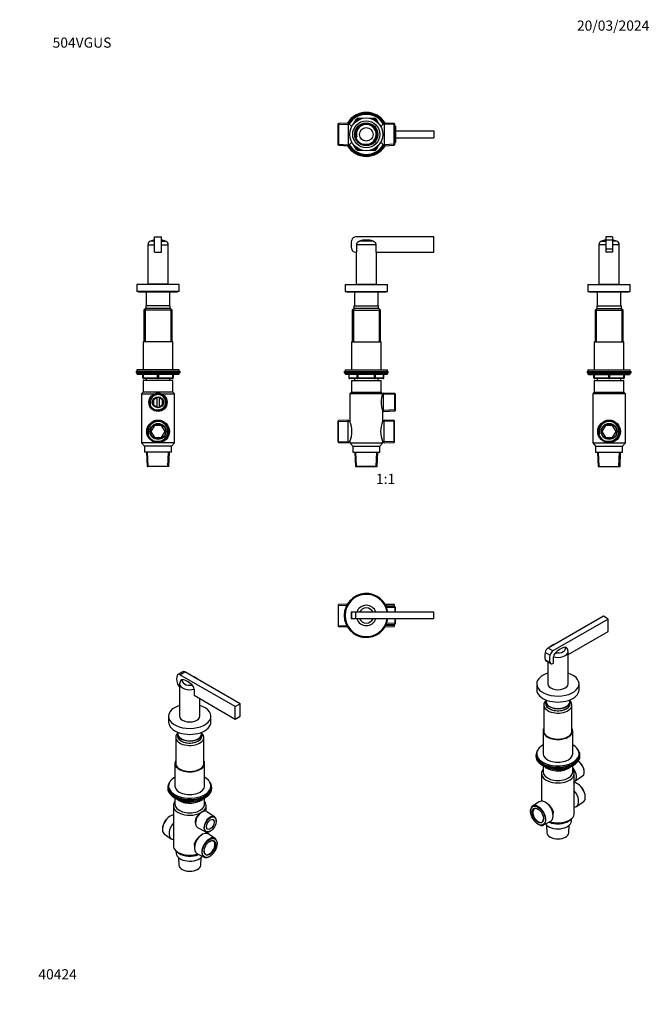
# Model space of a CAD drawing. Units: millimetres. Extents: x 0 to 744, y 0 to 1164.
import ezdxf
from ezdxf import colors
from ezdxf.entities.mleader import LeaderData, LeaderLine
from ezdxf.enums import TextEntityAlignment as Align
from ezdxf.math import Vec2, Vec3

# ---------------------------------------------------------------- set-up
doc = ezdxf.new("R2010")
doc.units = ezdxf.units.MM
for name, color, linetype in [('DV1_Défaut', 7, 'Continuous'), ('DV2_Défaut', 7, 'Continuous'), ('DV3_Défaut', 7, 'Continuous'), ('DV4_Défaut', 7, 'Continuous'), ('DV5_Défaut', 7, 'Continuous'), ('DV6_Défaut', 7, 'Continuous'), ('DV7_Défaut', 7, 'Continuous'), ('Défaut', 7, 'Continuous')]:
    doc.layers.add(name, color=color, linetype=linetype)
doc.styles.add('SEACAD_ArialB', font='arialbd.ttf')

# ---------------------------------------------------------------- blocks, each defined once
blk = doc.blocks.new('_DOT')
at = {"color": 0}
blk.add_line((0, 0), (-1, 0), dxfattribs=at)
at = {"color": 0, "const_width": 0.333}
blk.add_lwpolyline([(-0.1665, 0, 1), (0.1665, 0, 1)], format="xyb", close=True, dxfattribs=at)
blk = doc.blocks.new('SE')
at = {"layer": 'DV1_Défaut', "color": 7, "linetype": 'Continuous'}
for p, q in [((489.6, 907.2), (397.2, 907.2)), ((421, 898.1), (398.3, 898.1)), ((398.3, 889.2), (398.3, 898.1)), ((417.6, 902.4), (401.7, 902.4)), ((421, 898.1), (421, 889.2)), ((489.6, 889.2), (489.6, 907.2)), ((397.2, 889.2), (398.3, 889.2)), ((397.6, 889.2), (397.6, 851.4)), ((421, 889.2), (489.6, 889.2)), ((421.6, 851.4), (421.6, 889.2)), ((384.6, 851.2), (434.6, 851.2)), ((384.6, 851.2), (384.6, 842.7)), ((397.6, 851.4), (421.6, 851.4)), ((400.6, 851.4), (400.6, 851.2)), ((418.6, 851.2), (418.6, 851.4)), ((434.6, 842.7), (434.6, 851.2)), ((384.6, 842.7), (434.6, 842.7)), ((387.1, 842.3), (432.2, 842.3)), ((395.6, 842.3), (395.6, 825.7)), ((423.6, 825.7), (423.6, 842.3)), ((395, 822.7), (393, 820.7)), ((393, 820.7), (426.3, 820.7)), ((393, 820.7), (393, 783.2)), ((394.5, 822.1), (394.5, 783.2)), ((424.3, 822.7), (395, 822.7)), ((395.1, 825.7), (424.1, 825.7)), ((395.1, 825.7), (395.1, 822.7)), ((424.1, 822.7), (424.1, 825.7)), ((426.3, 820.7), (424.3, 822.7)), ((424.8, 822.1), (424.8, 783.2)), ((426.3, 783.2), (426.3, 820.7)), ((392.1, 783.2), (427.1, 783.2)), ((392.1, 783.2), (392.1, 750.2)), ((427.1, 750.2), (427.1, 783.2)), ((383.6, 748.2), (435.6, 748.2)), ((383.6, 748.2), (383.6, 746.7)), ((383.6, 746.7), (435.6, 746.7)), ((384.6, 750.2), (434.6, 750.2)), ((384.6, 750.2), (384.6, 748.2)), ((434.6, 746.2), (384.6, 746.2)), ((384.6, 746.2), (384.6, 745.5)), ((434.6, 745.5), (384.6, 745.5)), ((384.6, 745.5), (385.5, 744.7)), ((433.8, 744.7), (434.6, 745.5)), ((434.6, 748.2), (434.6, 750.2)), ((434.6, 745.5), (434.6, 746.2)), ((435.6, 746.7), (435.6, 748.2)), ((433.8, 744.7), (385.5, 744.7)), ((389, 744.7), (389, 740.7)), ((389.1, 740.7), (389, 740.7)), ((389.1, 744.7), (389.1, 740.7)), ((389.1, 740.7), (399, 740.7)), ((399.8, 739.7), (390, 739.7)), ((392.1, 737.7), (427.1, 737.7)), ((392.1, 737.7), (392.1, 723.7)), ((395.6, 739.7), (395.6, 737.7)), ((399, 740.7), (399, 744.7)), ((399, 740.7), (399.8, 740.7)), ((399.8, 744.7), (399.8, 740.7)), ((399.8, 740.7), (419.5, 740.7)), ((399.8, 739.7), (399.8, 740.7)), ((419.5, 739.7), (399.8, 739.7)), ((419.5, 740.7), (419.5, 744.7)), ((419.5, 740.7), (420.3, 740.7)), ((419.5, 739.7), (419.5, 740.7)), ((429.3, 739.7), (419.5, 739.7)), ((420.3, 744.7), (420.3, 740.7)), ((420.3, 740.7), (430.1, 740.7)), ((423.6, 737.7), (423.6, 739.7)), ((427.1, 723.7), (427.1, 737.7)), ((430.1, 740.7), (430.1, 744.7)), ((430.1, 740.7), (430.3, 740.7)), ((430.3, 740.7), (430.3, 744.7)), ((392.1, 723.7), (390.2, 721.7)), ((392.1, 723.7), (427.1, 723.7)), ((429, 721.7), (427.1, 723.7)), ((430, 722.6), (429, 721.7)), ((429, 721.7), (429, 721.7)), ((430, 701), (430, 722.6)), ((443.5, 722), (430, 722.6)), ((443.5, 701.6), (443.5, 722)), ((444, 721.5), (443.5, 722)), ((429, 721.7), (390.2, 721.7)), ((390.2, 721.7), (390.2, 688.8)), ((444, 720.8), (430, 721.4)), ((444, 702.1), (444, 721.5)), ((429, 688.8), (429, 701.8)), ((429, 701.8), (430, 701)), ((444, 702.8), (430, 702.2)), ((430, 701), (443.5, 701.6)), ((443.5, 701.6), (444, 702.1)), ((376.7, 690.1), (376.2, 689.6)), ((376.2, 664.9), (376.2, 689.6)), ((376.2, 689), (388.4, 689.5)), ((388.4, 690.7), (376.7, 690.1)), ((376.7, 664.4), (376.7, 690.1)), ((388.4, 663.9), (388.4, 690.7)), ((390.3, 688.8), (388.4, 690.7)), ((430.8, 690.7), (429, 688.8)), ((430.8, 663.9), (430.8, 690.7)), ((442.5, 690.1), (430.8, 690.7)), ((443, 689), (430.8, 689.5)), ((442.5, 664.4), (442.5, 690.1)), ((443, 689.6), (442.5, 690.1)), ((443, 664.9), (443, 689.6)), ((376.2, 665.5), (388.4, 665)), ((376.2, 664.9), (376.7, 664.4)), ((376.7, 664.4), (388.4, 663.9)), ((388.4, 663.9), (390.3, 665.7)), ((390.2, 665.7), (390.2, 663.7)), ((390.2, 663.7), (429, 663.7)), ((390.2, 663.7), (393.6, 659.7)), ((425.6, 659.7), (429, 663.7)), ((429, 663.7), (429, 665.7)), ((429, 665.7), (430.8, 663.9)), ((443, 665.5), (430.8, 665)), ((430.8, 663.9), (442.5, 664.4)), ((442.5, 664.4), (443, 664.9)), ((393.6, 659.7), (425.6, 659.7)), ((393.6, 659.7), (393.6, 652.7)), ((393.6, 652.7), (425.6, 652.7)), ((396.1, 652.7), (396.8, 635.9)), ((398, 635.7), (397.2, 652.7)), ((421.3, 635.7), (422.1, 652.7)), ((422.5, 635.9), (423.2, 652.7)), ((425.6, 652.7), (425.6, 659.7)), ((422.5, 635.9), (396.8, 635.9)), ((396.8, 635.9), (397, 635.7)), ((397, 635.7), (422.2, 635.7)), ((422.2, 635.7), (422.5, 635.9))]:
    blk.add_line(p, q, dxfattribs=at)
for centre, radius, start, end in [((411.6, 898.2), 20, 164.534, 195.466), ((397.2, 902.2), 5, 90, 164.534), ((409.6, 875.9), 27.7, 73.2409, 106.7591), ((397.2, 894.2), 5, 195.466, 270), ((387.1, 843.7), 1.31, 229.7612, 270), ((432.2, 843.7), 1.31, 270, 310.2388), ((385.1, 746.2), 0.5, 90, 180), ((434.1, 746.2), 0.5, 0, 90), ((390, 740.7), 1, 180, 270), ((429.3, 740.7), 1, 270, 0), ((454.2, 711.8), 27.1, 158.6421, 201.7153), ((362.8, 677.3), 29.8, 337.1191, 22.8809), ((456.4, 677.3), 29.8, 157.0541, 202.9459)]:
    blk.add_arc(centre, radius, start, end, dxfattribs=at)
for centre, major_axis, start_param, end_param in [((390, 740.7), (0, 1), 1.570796, 3.141593), ((399.8, 740.7), (0, -1), 4.712389, 6.283185), ((419.5, 740.7), (0, -1), 0, 1.570796), ((429.3, 740.7), (0, -1), 0, 1.570796)]:
    blk.add_ellipse(centre, major_axis=major_axis, ratio=0.866025, start_param=start_param, end_param=end_param, dxfattribs=at)
for points in [[(398.3, 898.1), (398.3, 898.4), (398.4, 898.6), (398.4, 899.1), (398.5, 899.3), (398.7, 899.8), (398.8, 900), (399, 900.4), (399.1, 900.6), (399.4, 901), (399.6, 901.2), (400, 901.5), (400.1, 901.6), (400.5, 901.9), (400.8, 902), (401.2, 902.2), (401.4, 902.3), (401.7, 902.4)], [(417.6, 902.4), (417.9, 902.3), (418.1, 902.2), (418.5, 902), (418.7, 901.9), (419.1, 901.6), (419.3, 901.5), (419.7, 901.2), (419.9, 901), (420.2, 900.6), (420.3, 900.4), (420.5, 900), (420.6, 899.8), (420.8, 899.3), (420.9, 899.1), (420.9, 898.6), (421, 898.4), (421, 898.1)]]:
    blk.add_open_spline(points, degree=3, knots=[0, 0, 0, 0, 0.125, 0.125, 0.25, 0.25, 0.375, 0.375, 0.5, 0.5, 0.625, 0.625, 0.75, 0.75, 0.875, 0.875, 1, 1, 1, 1], dxfattribs=at)
blk = doc.blocks.new('SE1')
at = {"layer": 'DV2_Défaut', "color": 7, "linetype": 'Continuous'}
for p, q in [((376.7, 1041.4), (376.2, 1040.9)), ((376.2, 1016.1), (376.2, 1040.9)), ((376.2, 1040.2), (388.4, 1040.7)), ((388.4, 1041.9), (376.7, 1041.4)), ((376.7, 1041.4), (376.7, 1015.6)), ((388.4, 1041.9), (388.4, 1015.1)), ((392.6, 1037.7), (388.4, 1041.9)), ((395.1, 1041.4), (398.1, 1046.5)), ((397.7, 1043.8), (399, 1046)), ((398.1, 1046.5), (399, 1046)), ((399.8, 1045.5), (399, 1046)), ((399.8, 1045.5), (399.6, 1045.1)), ((399.8, 1047.5), (405.7, 1047.5)), ((399.8, 1047.5), (399.8, 1046.5)), ((399.8, 1046.5), (402.4, 1046.5)), ((399.8, 1045.5), (399.8, 1046.5)), ((400.3, 1045.5), (399.8, 1045.5)), ((413.6, 1047.5), (419.5, 1047.5)), ((416.9, 1046.5), (419.5, 1046.5)), ((419.5, 1045.5), (419, 1045.5)), ((419.5, 1047.5), (419.5, 1046.5)), ((419.5, 1045.5), (419.5, 1046.5)), ((419.5, 1045.5), (420.3, 1046)), ((419.7, 1045.1), (419.5, 1045.5)), ((421.2, 1046.5), (420.3, 1046)), ((420.3, 1046), (421.6, 1043.8)), ((421.2, 1046.5), (424.1, 1041.4)), ((430.8, 1041.9), (426.7, 1037.7)), ((430.8, 1041.9), (430.8, 1015.1)), ((442.5, 1041.4), (430.8, 1041.9)), ((443, 1040.2), (430.8, 1040.7)), ((442.5, 1015.6), (442.5, 1041.4)), ((443, 1040.9), (442.5, 1041.4)), ((443, 1040.9), (443, 1016.1)), ((443.5, 1038.7), (443, 1038.7)), ((444, 1037.5), (443, 1037.6)), ((443.5, 1018.3), (443.5, 1038.7)), ((444, 1038.2), (443.5, 1038.7)), ((444, 1038.2), (444, 1018.8)), ((444, 1032.5), (489.6, 1032.5)), ((444, 1024.5), (489.6, 1024.5)), ((489.6, 1032.5), (489.6, 1024.5)), ((376.2, 1016.8), (388.4, 1016.3)), ((376.2, 1016.1), (376.7, 1015.6)), ((376.7, 1015.6), (388.4, 1015.1)), ((388.4, 1015.1), (392.6, 1019.2)), ((398.1, 1010.5), (395.1, 1015.6)), ((399, 1011), (397.7, 1013.2)), ((421.6, 1013.2), (420.3, 1011)), ((424.1, 1015.6), (421.2, 1010.5)), ((426.7, 1019.2), (430.8, 1015.1)), ((443, 1016.8), (430.8, 1016.3)), ((430.8, 1015.1), (442.5, 1015.6)), ((442.5, 1015.6), (443, 1016.1)), ((444, 1019.5), (443, 1019.4)), ((443, 1018.2), (443.5, 1018.3)), ((443.5, 1018.3), (444, 1018.8)), ((399, 1011), (398.1, 1010.5)), ((399, 1011), (399.8, 1011.5)), ((399.6, 1011.9), (399.8, 1011.5)), ((399.8, 1011.5), (400.3, 1011.5)), ((399.8, 1010.5), (399.8, 1011.5)), ((399.8, 1010.5), (399.8, 1009.5)), ((402.4, 1010.5), (399.8, 1010.5)), ((405.7, 1009.5), (399.8, 1009.5)), ((419.5, 1009.5), (413.6, 1009.5)), ((419.5, 1010.5), (416.9, 1010.5)), ((419, 1011.5), (419.5, 1011.5)), ((419.5, 1011.5), (419.7, 1011.9)), ((420.3, 1011), (419.5, 1011.5)), ((419.5, 1010.5), (419.5, 1011.5)), ((419.5, 1010.5), (419.5, 1009.5)), ((420.3, 1011), (421.2, 1010.5))]:
    blk.add_line(p, q, dxfattribs=at)
for radius in [19.4, 16, 13.6, 12.9, 12.6, 8]:
    blk.add_circle((409.6, 1028.5), radius, dxfattribs=at)
for centre, radius, start, end in [((409.6, 1028.5), 26, 30.8964, 149.1036), ((409.6, 1028.5), 25, 32.2547, 147.7453), ((409.6, 1028.5), 24.2, 31.8003, 148.1997), ((409.6, 1028.5), 23.9, 31.6436, 148.3564), ((409.6, 1028.5), 23.6, 31.4847, 148.5153), ((409.6, 1028.5), 12.4, 255, 195), ((409.6, 1028.5), 11.7, 255, 195), ((399.8, 1045.5), 2, 90, 150), ((399.8, 1045.5), 1, 90, 150), ((419.5, 1045.5), 2, 30, 90), ((419.5, 1045.5), 1, 30, 90), ((409.6, 1028.5), 26, 210.8964, 329.1036), ((409.6, 1028.5), 25, 212.2547, 327.7453), ((409.6, 1028.5), 24.2, 211.8003, 328.1997), ((409.6, 1028.5), 23.9, 211.6436, 328.3564), ((409.6, 1028.5), 23.6, 211.4847, 328.5153), ((399.8, 1011.5), 2, 210, 270), ((399.8, 1011.5), 1, 210, 270), ((419.5, 1011.5), 1, 270, 330), ((419.5, 1011.5), 2, 270, 330)]:
    blk.add_arc(centre, radius, start, end, dxfattribs=at)
blk = doc.blocks.new('SE2')
at = {"layer": 'DV3_Défaut', "color": 7, "linetype": 'Continuous'}
for p, q in [((376.7, 472.6), (376.2, 472.1)), ((376.2, 472.1), (376.2, 447.4)), ((376.2, 471.4), (387.4, 471.9)), ((387.3, 473.1), (376.7, 472.6)), ((376.7, 446.8), (376.7, 472.6)), ((443, 471.4), (431.9, 471.9)), ((442.5, 472.6), (432, 473.1)), ((444, 468.8), (433.3, 469.2)), ((443.5, 470), (433.4, 470.4)), ((442.5, 472.6), (442.5, 470)), ((443, 472.1), (442.5, 472.6)), ((443, 470), (443, 472.1)), ((443.5, 470), (443.5, 463.7)), ((444, 469.4), (443.5, 470)), ((444, 463.7), (444, 469.4)), ((392.4, 463.7), (391.6, 463.7)), ((391.6, 463.7), (391.6, 455.7)), ((392.4, 455.7), (391.6, 455.7)), ((397.2, 463.7), (392.4, 463.7)), ((392.4, 455.7), (392.4, 463.7)), ((397.2, 455.7), (392.4, 455.7)), ((489.6, 463.7), (397.2, 463.7)), ((397.2, 455.7), (397.2, 463.7)), ((489.6, 455.7), (397.2, 455.7)), ((443.5, 455.7), (443.5, 449.5)), ((444, 450), (444, 455.7)), ((489.6, 455.7), (489.6, 463.7)), ((376.2, 448), (387.4, 447.5)), ((376.2, 447.4), (376.7, 446.8)), ((376.7, 446.8), (387.3, 446.4)), ((443, 448), (431.9, 447.5)), ((432, 446.4), (442.5, 446.8)), ((444, 450.7), (433.3, 450.2)), ((433.4, 449.1), (443.5, 449.5)), ((442.5, 449.5), (442.5, 446.8)), ((442.5, 446.8), (443, 447.4)), ((443, 447.4), (443, 449.5)), ((443.5, 449.5), (444, 450))]:
    blk.add_line(p, q, dxfattribs=at)
for radius, start, end in [(26, 8.8499, 351.1501), (25, 9.2069, 350.7931), (12, 19.4712, 160.5288), (8.94, 26.591, 153.409), (12, 199.4712, 340.5288), (8.94, 206.591, 333.409)]:
    blk.add_arc((409.6, 459.7), radius, start, end, dxfattribs=at)
blk = doc.blocks.new('SE3')
at = {"layer": 'DV4_Défaut', "color": 7, "linetype": 'Continuous'}
for p, q in [((151.5, 898.1), (159.5, 898.1)), ((151.5, 898.1), (151.5, 851.4)), ((159.5, 902.4), (154.6, 902.4)), ((159.5, 907.2), (167.5, 907.2)), ((159.5, 889.2), (159.5, 907.2)), ((167.5, 889.2), (167.5, 907.2)), ((167.5, 902.4), (172.4, 902.4)), ((167.5, 898.1), (175.5, 898.1)), ((175.5, 851.4), (175.5, 898.1)), ((159.5, 889.2), (167.5, 889.2)), ((188.5, 851.2), (138.5, 851.2)), ((138.5, 851.2), (138.5, 842.7)), ((175.5, 851.4), (151.5, 851.4)), ((154.5, 851.4), (154.5, 851.2)), ((172.5, 851.2), (172.5, 851.4)), ((188.5, 842.7), (188.5, 851.2)), ((188.5, 842.7), (138.5, 842.7)), ((140.9, 842.3), (186.1, 842.3)), ((149.5, 842.3), (149.5, 825.7)), ((177.5, 825.7), (177.5, 842.3)), ((148.9, 822.7), (146.9, 820.7)), ((180.1, 820.7), (146.9, 820.7)), ((146.9, 820.7), (146.9, 783.2)), ((148.4, 822.1), (148.4, 783.2)), ((178.1, 822.7), (148.9, 822.7)), ((178, 825.7), (149, 825.7)), ((149, 825.7), (149, 822.7)), ((178, 822.7), (178, 825.7)), ((180.1, 820.7), (178.1, 822.7)), ((178.6, 822.1), (178.6, 783.2)), ((180.1, 783.2), (180.1, 820.7)), ((181, 783.2), (146, 783.2)), ((146, 783.2), (146, 750.2)), ((181, 750.2), (181, 783.2)), ((189.5, 748.2), (137.5, 748.2)), ((137.5, 748.2), (137.5, 746.7)), ((189.5, 746.7), (137.5, 746.7)), ((188.5, 750.2), (138.5, 750.2)), ((138.5, 750.2), (138.5, 748.2)), ((188.5, 746.2), (138.5, 746.2)), ((138.5, 746.2), (138.5, 745.5)), ((188.5, 745.5), (138.5, 745.5)), ((138.5, 745.5), (139.3, 744.7)), ((187.7, 744.7), (188.5, 745.5)), ((188.5, 748.2), (188.5, 750.2)), ((188.5, 745.5), (188.5, 746.2)), ((189.5, 746.7), (189.5, 748.2)), ((187.7, 744.7), (139.3, 744.7)), ((145.5, 740.7), (145.5, 744.7)), ((145.5, 740.7), (146, 740.7)), ((146, 744.7), (146, 740.7)), ((146, 740.7), (163, 740.7)), ((181, 737.7), (146, 737.7)), ((146, 737.7), (146, 723.7)), ((163.5, 739.7), (146.5, 739.7)), ((149.5, 739.7), (149.5, 737.7)), ((163, 740.7), (163, 744.7)), ((163, 740.7), (164, 740.7)), ((180.5, 739.7), (163.5, 739.7)), ((164, 744.7), (164, 740.7)), ((164, 740.7), (181, 740.7)), ((177.5, 737.7), (177.5, 739.7)), ((181, 740.7), (181, 744.7)), ((181, 740.7), (181.5, 740.7)), ((181, 723.7), (181, 737.7)), ((181.5, 744.7), (181.5, 740.7)), ((146, 723.7), (144.1, 721.7)), ((181, 723.7), (146, 723.7)), ((182.9, 721.7), (181, 723.7)), ((144.1, 721.7), (159, 721.7)), ((144.1, 721.7), (144.1, 663.7)), ((163.5, 717.9), (158.2, 714.8)), ((158.2, 714.8), (158.2, 708.8)), ((161.9, 717), (161.9, 706.6)), ((168.8, 714.8), (163.5, 717.9)), ((165.1, 706.6), (165.1, 717)), ((167.9, 721.7), (182.9, 721.7)), ((168.8, 708.8), (168.8, 714.8)), ((182.9, 663.7), (182.9, 721.7)), ((158.2, 708.8), (163.5, 705.7)), ((163.5, 705.7), (168.8, 708.8)), ((159.3, 684.5), (155.1, 677.3)), ((155.1, 677.3), (159.3, 670)), ((167.7, 684.5), (159.3, 684.5)), ((171.9, 677.3), (167.7, 684.5)), ((167.7, 670), (171.9, 677.3)), ((182.9, 663.7), (144.1, 663.7)), ((144.1, 663.7), (147.5, 659.7)), ((159.3, 670), (167.7, 670)), ((179.5, 659.7), (182.9, 663.7)), ((179.5, 659.7), (147.5, 659.7)), ((147.5, 659.7), (147.5, 652.7)), ((179.5, 652.7), (147.5, 652.7)), ((149.9, 652.7), (150.6, 635.9)), ((151.8, 635.7), (151.1, 652.7)), ((175.2, 635.7), (175.9, 652.7)), ((176.4, 635.9), (177.1, 652.7)), ((179.5, 652.7), (179.5, 659.7)), ((176.4, 635.9), (150.6, 635.9)), ((150.6, 635.9), (150.9, 635.7)), ((176.1, 635.7), (150.9, 635.7)), ((176.1, 635.7), (176.4, 635.9))]:
    blk.add_line(p, q, dxfattribs=at)
for centre, radius in [((163.5, 711.8), 10.8), ((163.5, 711.8), 10.2), ((163.5, 711.8), 9.7), ((163.5, 711.8), 6.5), ((163.5, 677.3), 13.4), ((163.5, 677.3), 12.9), ((163.5, 677.3), 12.4), ((163.5, 677.3), 9.5), ((163.5, 677.3), 9)]:
    blk.add_circle(centre, radius, dxfattribs=at)
for centre, radius, start, end in [((156, 898.1), 4.5, 108.6115, 180), ((163.5, 875.9), 28, 98.2132, 108.6115), ((163.5, 875.9), 28, 71.3885, 81.7868), ((171, 898.1), 4.5, 0, 71.3885), ((140.9, 843.7), 1.31, 229.7612, 270), ((186.1, 843.7), 1.31, 270, 310.2388), ((139, 746.2), 0.5, 90, 180), ((188, 746.2), 0.5, 0, 90), ((146.5, 740.7), 1, 180, 270), ((180.5, 740.7), 1, 270, 0), ((163.5, 711.8), 9.65, 255, 195), ((163.5, 711.8), 9.05, 255, 195), ((163.5, 677.3), 12.2, 255, 195), ((163.5, 677.3), 11.7, 255, 195)]:
    blk.add_arc(centre, radius, start, end, dxfattribs=at)
for centre, major_axis, start_param, end_param in [((146.5, 740.7), (0, -1), 4.712389, 6.283185), ((163.5, 740.7), (0, -1), 4.712389, 6.283185), ((163.5, 740.7), (0, -1), 0, 1.570796), ((180.5, 740.7), (0, 1), 3.141593, 4.712389)]:
    blk.add_ellipse(centre, major_axis=major_axis, ratio=0.5, start_param=start_param, end_param=end_param, dxfattribs=at)
blk = doc.blocks.new('SE4')
at = {"layer": 'DV5_Défaut', "color": 7, "linetype": 'Continuous'}
for p, q in [((692.6, 898.1), (684.6, 898.1)), ((684.6, 898.1), (684.6, 851.4)), ((687.7, 902.4), (692.6, 902.4)), ((692.6, 907.2), (692.6, 903.5)), ((700.6, 907.2), (692.6, 907.2)), ((692.6, 903.5), (692.6, 892.8)), ((700.6, 903.5), (692.6, 903.5)), ((700.6, 907.2), (700.6, 903.5)), ((700.6, 903.5), (700.6, 892.8)), ((705.5, 902.4), (700.6, 902.4)), ((708.6, 898.1), (700.6, 898.1)), ((708.6, 851.4), (708.6, 898.1)), ((692.6, 892.8), (692.6, 889.2)), ((700.6, 892.8), (692.6, 892.8)), ((700.6, 889.2), (692.6, 889.2)), ((700.6, 892.8), (700.6, 889.2)), ((671.6, 851.2), (721.6, 851.2)), ((671.6, 851.2), (671.6, 842.7)), ((684.6, 851.4), (708.6, 851.4)), ((687.6, 851.4), (687.6, 851.2)), ((705.6, 851.2), (705.6, 851.4)), ((721.6, 842.7), (721.6, 851.2)), ((671.6, 842.7), (721.6, 842.7)), ((674, 842.3), (719.2, 842.3)), ((682.6, 842.3), (682.6, 825.7)), ((710.6, 825.7), (710.6, 842.3)), ((682, 822.7), (680, 820.7)), ((680, 820.7), (713.2, 820.7)), ((680, 820.7), (680, 783.2)), ((681.5, 822.1), (681.5, 783.2)), ((682, 822.7), (711.2, 822.7)), ((682.1, 825.7), (711.1, 825.7)), ((682.1, 825.7), (682.1, 822.7)), ((711.1, 822.7), (711.1, 825.7)), ((713.2, 820.7), (711.2, 822.7)), ((711.7, 822.1), (711.7, 783.2)), ((713.2, 783.2), (713.2, 820.7)), ((679.1, 783.2), (714.1, 783.2)), ((679.1, 783.2), (679.1, 750.2)), ((714.1, 750.2), (714.1, 783.2)), ((670.6, 748.2), (722.6, 748.2)), ((670.6, 748.2), (670.6, 746.7)), ((670.6, 746.7), (722.6, 746.7)), ((671.6, 750.2), (721.6, 750.2)), ((671.6, 750.2), (671.6, 748.2)), ((671.6, 746.2), (721.6, 746.2)), ((671.6, 746.2), (671.6, 745.5)), ((671.6, 745.5), (721.6, 745.5)), ((671.6, 745.5), (672.4, 744.7)), ((720.7, 744.7), (721.6, 745.5)), ((721.6, 748.2), (721.6, 750.2)), ((721.6, 745.5), (721.6, 746.2)), ((722.6, 746.7), (722.6, 748.2)), ((672.4, 744.7), (720.7, 744.7)), ((678.6, 740.7), (678.6, 744.7)), ((678.6, 740.7), (679.1, 740.7)), ((679.1, 744.7), (679.1, 740.7)), ((679.1, 740.7), (696.1, 740.7)), ((679.1, 737.7), (714.1, 737.7)), ((679.1, 737.7), (679.1, 723.7)), ((696.6, 739.7), (679.6, 739.7)), ((682.6, 739.7), (682.6, 737.7)), ((696.1, 740.7), (696.1, 744.7)), ((696.1, 740.7), (697.1, 740.7)), ((713.6, 739.7), (696.6, 739.7)), ((697.1, 744.7), (697.1, 740.7)), ((697.1, 740.7), (714.1, 740.7)), ((710.6, 737.7), (710.6, 739.7)), ((714.1, 740.7), (714.1, 744.7)), ((714.1, 740.7), (714.6, 740.7)), ((714.1, 723.7), (714.1, 737.7)), ((714.6, 744.7), (714.6, 740.7)), ((679.1, 723.7), (677.2, 721.7)), ((679.1, 723.7), (714.1, 723.7)), ((716, 721.7), (714.1, 723.7)), ((716, 721.7), (677.2, 721.7)), ((677.2, 721.7), (677.2, 663.7)), ((716, 663.7), (716, 721.7)), ((692.4, 684.5), (688.2, 677.3)), ((688.2, 677.3), (692.4, 670)), ((700.8, 684.5), (692.4, 684.5)), ((705, 677.3), (700.8, 684.5)), ((700.8, 670), (705, 677.3)), ((677.2, 663.7), (716, 663.7)), ((677.2, 663.7), (680.6, 659.7)), ((692.4, 670), (700.8, 670)), ((712.6, 659.7), (716, 663.7)), ((680.6, 659.7), (712.6, 659.7)), ((680.6, 659.7), (680.6, 652.7)), ((680.6, 652.7), (712.6, 652.7)), ((683, 652.7), (683.7, 635.9)), ((684.9, 635.7), (684.2, 652.7)), ((708.3, 635.7), (709, 652.7)), ((709.5, 635.9), (710.2, 652.7)), ((712.6, 652.7), (712.6, 659.7)), ((683.7, 635.9), (709.5, 635.9)), ((683.7, 635.9), (684, 635.7)), ((684, 635.7), (709.2, 635.7)), ((709.2, 635.7), (709.5, 635.9))]:
    blk.add_line(p, q, dxfattribs=at)
for radius in [13.4, 12.9, 12.4, 9.5, 9]:
    blk.add_circle((696.6, 677.3), radius, dxfattribs=at)
for centre, radius, start, end in [((689.1, 898.1), 4.5, 108.6115, 180), ((696.6, 875.9), 28, 98.2132, 108.6115), ((696.6, 875.9), 28, 71.3885, 81.7868), ((704.1, 898.1), 4.5, 0, 71.3885), ((674, 843.7), 1.31, 229.7612, 270), ((719.2, 843.7), 1.31, 270, 310.2388), ((672.1, 746.2), 0.5, 90, 180), ((721.1, 746.2), 0.5, 0, 90), ((679.6, 740.7), 1, 180, 270), ((713.6, 740.7), 1, 270, 0), ((696.6, 677.3), 12.2, 255, 195), ((696.6, 677.3), 11.7, 255, 195)]:
    blk.add_arc(centre, radius, start, end, dxfattribs=at)
for centre, major_axis, start_param, end_param in [((679.6, 740.7), (0, 1), 1.570796, 3.141593), ((696.6, 740.7), (0, 1), 1.570796, 3.141593), ((696.6, 740.7), (0, 1), 3.141593, 4.712389), ((713.6, 740.7), (0, -1), 0, 1.570796)]:
    blk.add_ellipse(centre, major_axis=major_axis, ratio=0.5, start_param=start_param, end_param=end_param, dxfattribs=at)
blk = doc.blocks.new('SE5')
at = {"layer": 'DV6_Défaut', "color": 7, "linetype": 'Continuous'}
for p, q in [((192.5, 393.2), (186.9, 390)), ((189.4, 389.7), (195, 393)), ((254.8, 352), (189.4, 389.7)), ((260.4, 355.3), (195, 393)), ((189, 378.9), (189, 340.7)), ((206.2, 372.7), (206.2, 365.3)), ((206.2, 365.3), (254.8, 337.3)), ((213, 340.7), (213, 361.4)), ((254.8, 352), (260.4, 355.3)), ((254.8, 337.3), (254.8, 352)), ((260.4, 340.6), (260.4, 355.3)), ((176, 340.6), (176, 333.6)), ((226, 333.6), (226, 340.6)), ((254.8, 337.3), (260.4, 340.6)), ((184.4, 315.7), (184.4, 283.9)), ((186.5, 319.7), (186.5, 317.3)), ((187, 321.7), (187, 319.7)), ((215, 319.7), (215, 321.7)), ((215.5, 317.3), (215.5, 319.7)), ((217.6, 283.9), (217.6, 315.7)), ((183.5, 285), (183.5, 258.1)), ((218.5, 258.1), (218.5, 285)), ((175, 256.5), (175, 255.2)), ((176, 258.1), (176, 256.5)), ((226, 256.5), (226, 258.1)), ((227, 255.2), (227, 256.5)), ((181.6, 234.8), (181.6, 187.5)), ((183.3, 244.1), (183.9, 243.7)), ((183.5, 244), (183.5, 236.5)), ((191.5, 240.8), (195.4, 238.5)), ((192.5, 240.6), (195.2, 239)), ((195.2, 239), (195.2, 240.1)), ((196.1, 238.4), (215.1, 241.3)), ((196.2, 239.9), (196.2, 238.8)), ((196.2, 238.8), (201.6, 239.7)), ((212.6, 241.4), (215.2, 241.8)), ((215.2, 241.8), (215.2, 242.3)), ((215.8, 241.9), (216.2, 242.8)), ((215.9, 242.2), (216.1, 242.7)), ((215.9, 242.6), (215.9, 242.2)), ((218.1, 243.7), (218.7, 244.1)), ((218.5, 236.5), (218.5, 244)), ((220.4, 228), (220.4, 234.8)), ((177.3, 222.3), (177, 222.1)), ((216.6, 227.9), (215.8, 227.6)), ((230.3, 221.7), (221, 227.7)), ((207.5, 215.1), (207.9, 212.7)), ((232.2, 216.3), (232.2, 216.7)), ((168.7, 207.6), (168.7, 207.2)), ((171.1, 201), (179.1, 195.7)), ((210.2, 209), (220, 204)), ((216, 200.9), (214.7, 200.1)), ((220.4, 202.1), (220.4, 203.8)), ((230.9, 196.2), (222.9, 201.4)), ((225.3, 204.8), (225.7, 205)), ((206.5, 187.8), (206.5, 184.4)), ((233.4, 189.5), (233.4, 189.9)), ((185, 181.1), (185, 178.5)), ((185.5, 180.7), (188.2, 178.6)), ((209.5, 178.2), (218, 173.9)), ((224.7, 174.9), (225, 175.1)), ((187.7, 173.4), (188.2, 164.6)), ((213.9, 164.6), (214.3, 173.4)), ((191.9, 159.6), (192.1, 159.5)), ((209.9, 159.5), (210.1, 159.6))]:
    blk.add_line(p, q, dxfattribs=at)
for centre, radius, start, end in [((196.3, 378.9), 7.26, 140.8934, 179.7157), ((199.1, 372.2), 7.14, 3.7662, 48.0348), ((195.9, 239.4), 1, 240, 278.794), ((214.9, 242.3), 1, 278.794, 335.1039), ((219.1, 219.2), 8.98, 111.8995, 128.1005)]:
    blk.add_arc(centre, radius, start, end, dxfattribs=at)
for centre, major_axis, ratio, start_param, end_param in [((199.6, 376.5), (-10, 17.3), 0.57735, 0.515465, 1.055331), ((189.4, 385.7), (2.5, -4.33), 0.57735, 2.356194, 3.657058), ((195, 388.9), (2.5, -4.33), 0.57735, 2.356194, 3.141593), ((201, 382.4), (-8.94, 0), 0.57735, 3.730531, 4.123451), ((189.4, 379.1), (-2.5, 4.33), 0.57735, 1.055331, 2.253267), ((201, 378.9), (12, 0), 0.57735, 3.140317, 5.15795), ((201, 382.4), (8.94, 0), 0.57735, 2.820295, 5.033686), ((198.2, 359.1), (-13.9, 24), 0.57735, 5.205286, 5.790289), ((201, 340.6), (-25, 0), 0.57735, 5.213044, 6.283185), ((201, 340.6), (-25, 0), 0.57735, 0, 4.211734), ((201, 340.7), (-12, 0), 0.57735, 0, 3.141593), ((201, 333.6), (-25, 0), 0.57735, 0, 3.141593), ((201, 315.7), (-16.6, 0), 0.57735, 5.766591, 6.283185), ((201, 315.7), (-16.6, 0), 0.57735, 0, 3.658187), ((201, 317.3), (14.6, 0), 0.57735, 3.011015, 6.283185), ((201, 319.7), (-14.5, 0), 0.57735, 6.046843, 6.283185), ((201, 319.7), (-14.5, 0), 0.57735, 0, 3.377935), ((201, 317.3), (-14.5, 0), 0.57735, 0, 3.141593), ((201, 319.7), (-14, 0), 0.57735, 0, 3.141593), ((201, 317.3), (14.6, 0), 0.57735, 0, 0.130577), ((201, 285), (-17.5, 0), 0.57735, 5.965533, 6.283185), ((201, 285), (-17.5, 0), 0.57735, 0, 3.459245), ((201, 285), (-16.8, 0), 0.57735, 6.160695, 6.283185), ((201, 285), (-16.8, 0), 0.57735, 0, 3.264083), ((201, 258.1), (-25, 0), 0.57735, 5.487786, 6.283185), ((201, 258.1), (-25, 0), 0.57735, 0, 3.936991), ((201, 256.5), (-26, 0), 0.57735, 5.870417, 6.283185), ((201, 256.5), (-26, 0), 0.57735, 0, 3.554361), ((201, 256.5), (-25, 0), 0.57735, 0, 3.141593), ((201, 258.1), (-17.5, 0), 0.57735, 0, 3.141593), ((201, 255.2), (-26, 0), 0.57735, 0, 3.141593), ((201, 254.3), (25, 0), 0.57735, 3.775682, 5.649096), ((201, 234.8), (-19.4, 0), 0.57735, -0.446273, 2.276245), ((201, 236.5), (-17.5, 0), 0.57735, 0, 3.141593), ((201, 253.6), (24.2, 0), 0.57735, 3.926991, 5.497787), ((201, 247.9), (-17.5, 0), 0.57735, 0.543434, 2.417089), ((195.9, 239.4), (-1, 0), 0.57735, 0.785398, 1.832596), ((195.9, 239.4), (0.5, 0.866), 0.57735, 2.356194, 3.141593), ((195.9, 239.4), (-0.153, 0.988), 0.211325, 3.141593, 4.080475), ((214.9, 242.3), (-0.153, 0.988), 0.211325, 3.141593, 4.080475), ((214.9, 242.3), (1, 0), 0.57735, 4.974188, 6.021386), ((214.9, 242.3), (-0.907, 0.421), 0.788675, 3.141593, 3.492472), ((201, 234.8), (-19.4, 0), 0.57735, 2.436144, 3.587866), ((177.8, 212), (-6.4, -11.2), 0.57735, 3.489126, 6.252307), ((177.4, 212.2), (6.2, 10.7), 0.57735, 0.83107, 2.310522), ((215.4, 218.5), (5.4, 9.36), 0.57735, 0, 3.172471), ((225, 212.9), (5.11, 8.85), 0.57735, 0, 3.972663), ((215.4, 218.5), (5.4, 9.36), 0.57735, 6.252307, 6.283185), ((225, 212.9), (5.11, 8.85), 0.57735, 5.452115, 6.283185), ((186, 207.2), (-6.7, -11.6), 0.57735, 4.411125, 6.283185), ((216, 189.9), (-6.7, -11.6), 0.57735, 3.110715, 6.283185), ((224.3, 185.1), (6.4, 11.2), 0.57735, 0, 3.972663), ((186, 207.2), (-6.7, -11.6), 0.57735, 0, 0.301264), ((201, 187.5), (-19.4, 0), 0.57735, 0, 2.081804), ((224.3, 185.1), (-4.5, -7.79), 0.57735, 0, 3.899585), ((224.3, 185.1), (6.4, 11.2), 0.57735, 5.452115, 6.283185), ((201, 178.5), (-16, 0), 0.57735, 0, 2.753743), ((201, 184.2), (-16, 0), 0.57735, 0.644803, 2.282699), ((216, 189.9), (-6.7, -11.6), 0.57735, 0, 0.030878), ((224.3, 185.1), (-4.5, -7.79), 0.57735, 5.525193, 6.283185), ((201, 164.8), (12.9, 0), 0.57735, 3.172471, 6.252307), ((201, 164.6), (-12.6, 0), 0.57735, 0.785398, 2.356194)]:
    blk.add_ellipse(centre, major_axis=major_axis, ratio=ratio, start_param=start_param, end_param=end_param, dxfattribs=at)
for centre, major_axis in [((225.3, 212.7), (-4.85, -8.4)), ((225.3, 212.7), (3.25, 5.63)), ((224.6, 184.9), (-6.2, -10.7)), ((224.6, 184.9), (4.75, 8.23))]:
    blk.add_ellipse(centre, major_axis=major_axis, ratio=0.57735, dxfattribs=at)
for points, knots in [([(211.2, 383.7), (211.2, 383.8), (210.9, 384.1), (210.3, 384.7), (209.5, 385.3), (208.6, 385.9), (207.6, 386.4), (206.6, 386.8), (205.7, 387.1), (205.1, 387.2), (205, 387.3)], [0, 0, 0, 0, 0.058128, 0.195433, 0.3372, 0.483365, 0.633122, 0.78512, 0.937796, 1, 1, 1, 1]), ([(190.7, 383.5), (190.7, 383.6), (190.8, 383.6), (191, 383.8), (191.1, 383.9), (191.3, 384), (191.5, 384), (191.8, 384.1), (191.9, 384.1), (192.2, 384.1), (192.4, 384.1), (192.5, 384)], [0, 0, 0, 0, 0.149424, 0.149424, 0.362068, 0.362068, 0.574712, 0.574712, 0.787356, 0.787356, 1, 1, 1, 1]), ([(213.6, 226.3), (212.7, 225.7), (211.9, 224.9), (210.3, 223.2), (209.6, 222.3), (207.9, 219.4), (207.3, 217.4), (207.5, 215.4), (207.5, 215.3), (207.5, 215.1)], [0, 0, 0, 0, 0.240426, 0.240426, 0.480851, 0.480851, 0.961702, 0.961702, 1, 1, 1, 1]), ([(206.5, 187.8), (206.5, 187.9), (206.5, 188), (206.6, 189.2), (206.8, 190.4), (207.7, 192.7), (208.4, 193.8), (209.9, 196), (210.9, 197), (212.8, 198.8), (213.8, 199.6), (214.7, 200.1)], [0, 0, 0, 0, 0.018264, 0.018264, 0.267986, 0.267986, 0.517708, 0.517708, 0.76743, 0.76743, 1, 1, 1, 1])]:
    blk.add_open_spline(points, degree=3, knots=knots, dxfattribs=at)
blk = doc.blocks.new('SE6')
at = {"layer": 'DV7_Défaut', "color": 7, "linetype": 'Continuous'}
for p, q in [((689.8, 458.8), (624.5, 421)), ((695.5, 455.5), (630.1, 417.8)), ((695.5, 455.5), (689.8, 458.8)), ((695.5, 440.8), (695.5, 455.5)), ((648.1, 413.4), (695.5, 440.8)), ((630.1, 417.8), (624.5, 421)), ((626.7, 412.8), (621, 416.1)), ((630.9, 403.5), (630.9, 410.9)), ((648.1, 378.9), (648.1, 417.1)), ((626.7, 404.1), (621, 407.4)), ((622, 406.1), (627.6, 402.8)), ((624.1, 404.9), (624.1, 378.9)), ((630.1, 403.1), (630.9, 403.5)), ((611.1, 378.8), (611.1, 371.8)), ((661.1, 371.8), (661.1, 378.8)), ((619.5, 353.9), (619.5, 322.1)), ((621.6, 357.9), (621.6, 355.5)), ((622.1, 359.9), (622.1, 357.9)), ((650.1, 357.9), (650.1, 359.9)), ((650.6, 355.5), (650.6, 357.9)), ((652.7, 322.1), (652.7, 353.9)), ((618.6, 323.2), (618.6, 296.3)), ((653.6, 296.3), (653.6, 323.2)), ((610.1, 294.7), (610.1, 293.4)), ((611.1, 296.3), (611.1, 294.7)), ((661.1, 294.7), (661.1, 296.3)), ((662.1, 293.4), (662.1, 294.7)), ((618.4, 282.3), (619, 281.9)), ((618.6, 282.2), (618.6, 274.7)), ((620.9, 281), (621.3, 280.1)), ((621, 280.9), (621.2, 280.4)), ((621.2, 280.4), (621.2, 280.8)), ((622, 280.5), (622, 280)), ((622, 280), (624.5, 279.6)), ((622.1, 279.5), (641, 276.6)), ((653.2, 281.9), (653.8, 282.3)), ((653.6, 274.7), (653.6, 282.2)), ((660.7, 286.7), (660.4, 287)), ((616.7, 273), (616.7, 240.3)), ((635.6, 277.9), (640.9, 277)), ((640.9, 277), (640.9, 278.1)), ((641.7, 276.7), (645.6, 279)), ((641.9, 277.2), (644.6, 278.7)), ((641.9, 278.3), (641.9, 277.2)), ((655.5, 225.7), (655.5, 273)), ((656, 264), (665.3, 270.1)), ((667.3, 275), (667.3, 275.4)), ((660.1, 260.3), (659.8, 260.5)), ((668.5, 245.4), (668.4, 245.8)), ((614.2, 239.6), (606.2, 234.4)), ((622.4, 238.3), (621.1, 239.1)), ((658, 233.9), (666, 239.2)), ((603.7, 228.1), (603.7, 227.7)), ((630.6, 222.6), (630.6, 226)), ((612.1, 213.3), (612.4, 213.1)), ((619.1, 212.1), (627.6, 216.4)), ((622.8, 211.6), (623.2, 202.8)), ((648.9, 216.8), (651.6, 218.9)), ((648.9, 202.8), (649.4, 211.6)), ((652.1, 216.7), (652.1, 219.3)), ((627, 197.8), (627.2, 197.7)), ((645, 197.7), (645.2, 197.8))]:
    blk.add_line(p, q, dxfattribs=at)
for centre, radius, start, end in [((640.9, 417.1), 7.15, 359.6493, 39.2478), ((638, 410.4), 7.14, 131.9648, 176.2342), ((622.2, 280.5), 1, 204.8961, 261.206), ((641.2, 277.6), 1, 261.206, 300)]:
    blk.add_arc(centre, radius, start, end, dxfattribs=at)
for centre, major_axis, ratio, start_param, end_param in [((624.5, 416.9), (2.5, 4.33), 0.57735, 0.785398, 2.086262), ((636.1, 420.6), (8.94, 0), 0.57735, 2.159735, 2.552654), ((636.1, 420.6), (-8.94, 0), 0.57735, 1.249499, 3.46289), ((638.9, 397.3), (13.9, 24), 0.57735, 0.492897, 1.0779), ((634.7, 419.6), (-10, -17.3), 0.57735, 5.227854, 5.76772), ((640.3, 416.3), (-10, -17.3), 0.57735, 5.227854, 5.76772), ((630.1, 413.7), (2.5, 4.33), 0.57735, 0.785398, 2.086262), ((636.1, 417.1), (-12, 0), 0.57735, 1.125235, 3.141153), ((624.5, 410.4), (2.5, 4.33), 0.57735, 2.626127, 3.141593), ((630.1, 407.1), (2.5, 4.33), 0.57735, 2.626127, 3.926991), ((636.1, 378.8), (-25, 0), 0.57735, 5.213044, 6.283185), ((636.1, 378.8), (-25, 0), 0.57735, 0, 4.211734), ((636.1, 378.9), (-12, 0), 0.57735, 0, 3.141593), ((636.1, 371.8), (-25, 0), 0.57735, 0, 3.141593), ((636.1, 353.9), (-16.6, 0), 0.57735, 5.766591, 6.283185), ((636.1, 353.9), (-16.6, 0), 0.57735, 0, 3.658187), ((636.1, 355.5), (14.6, 0), 0.57735, 3.011015, 6.283185), ((636.1, 357.9), (-14.5, 0), 0.57735, 6.046843, 6.283185), ((636.1, 357.9), (-14.5, 0), 0.57735, 0, 3.377935), ((636.1, 355.5), (-14.5, 0), 0.57735, 0, 3.141593), ((636.1, 357.9), (-14, 0), 0.57735, 0, 3.141593), ((636.1, 355.5), (14.6, 0), 0.57735, 0, 0.130577), ((636.1, 323.2), (-17.5, 0), 0.57735, 5.965533, 6.283185), ((636.1, 323.2), (-17.5, 0), 0.57735, 0, 3.459245), ((636.1, 323.2), (-16.8, 0), 0.57735, 6.160695, 6.283185), ((636.1, 323.2), (-16.8, 0), 0.57735, 0, 3.264083), ((636.1, 296.3), (-25, 0), 0.57735, 5.487786, 6.283185), ((636.1, 296.3), (-25, 0), 0.57735, 0, 3.936991), ((636.1, 294.7), (-26, 0), 0.57735, 5.870417, 6.283185), ((636.1, 294.7), (-26, 0), 0.57735, 0, 3.554361), ((636.1, 293.4), (-26, 0), 0.57735, 0, 3.141593), ((636.1, 294.7), (-25, 0), 0.57735, 0, 3.141593), ((636.1, 296.3), (-17.5, 0), 0.57735, 0, 3.141593), ((636.1, 292.5), (25, 0), 0.57735, 3.775682, 5.649096), ((636.1, 291.8), (24.2, 0), 0.57735, 3.926991, 5.497787), ((622.2, 280.5), (-1, 0), 0.57735, 0.261799, 1.308997), ((622.2, 280.5), (0.907, 0.421), 0.788675, 2.790713, 3.141593), ((622.2, 280.5), (0.153, 0.988), 0.211325, 2.202711, 3.141593), ((636.1, 286.1), (-17.5, 0), 0.57735, 0.724504, 2.598159), ((650.5, 273.3), (-5.4, 9.36), 0.57735, 3.071145, 5.078642), ((660.1, 278.8), (-5.11, 8.85), 0.57735, 3.172471, 5.531502), ((660.4, 279), (4.85, -8.4), 0.57735, 0.83107, 2.310522), ((636.1, 273), (-19.4, 0), 0.57735, 5.836912, 9.871051), ((636.1, 274.7), (-17.5, 0), 0.57735, 0, 3.141593), ((641.2, 277.6), (-1, 0), 0.57735, 1.308997, 2.356194), ((641.2, 277.6), (0.153, 0.988), 0.211325, 2.202711, 3.141593), ((641.2, 277.6), (-0.5, 0.866), 0.57735, 3.141593, 3.926991), ((659.4, 250.2), (-6.4, 11.2), 0.57735, 3.172471, 5.935652), ((659.7, 250.4), (6.2, -10.7), 0.57735, 0.83107, 2.310522), ((651.1, 245.4), (6.7, -11.6), 0.57735, 0, 1.872061), ((612.8, 223.3), (6.4, -11.2), 0.57735, 0, 3.972663), ((621.1, 228.1), (6.7, -11.6), 0.57735, 0, 3.172471), ((651.1, 245.4), (6.7, -11.6), 0.57735, 5.981921, 6.283185), ((612.8, 223.3), (-4.5, 7.79), 0.57735, 0, 3.899585), ((612.8, 223.3), (-4.5, 7.79), 0.57735, 5.525193, 6.283185), ((636.1, 225.7), (-19.4, 0), 0.57735, 1.059789, 3.141593), ((612.8, 223.3), (6.4, -11.2), 0.57735, 5.452115, 6.283185), ((636.1, 216.7), (-16, 0), 0.57735, 0.38785, 3.141593), ((636.1, 222.4), (-16, 0), 0.57735, 0.858894, 2.49679), ((621.1, 228.1), (6.7, -11.6), 0.57735, 6.252307, 6.283185), ((636.1, 203), (12.9, 0), 0.57735, 3.172471, 6.252307), ((636.1, 202.8), (-12.6, 0), 0.57735, 0.785398, 2.356194)]:
    blk.add_ellipse(centre, major_axis=major_axis, ratio=ratio, start_param=start_param, end_param=end_param, dxfattribs=at)
for major_axis in [(-6.2, 10.7), (4.75, -8.23)]:
    blk.add_ellipse((612.5, 223.1), major_axis=major_axis, ratio=0.57735, dxfattribs=at)
for points, knots in [([(632.1, 425.5), (632, 425.5), (631.5, 425.3), (630.6, 425), (629.3, 424.5), (628.2, 423.9), (627.1, 423.1), (626.4, 422.5), (626, 422), (625.9, 421.9)], [0, 0, 0, 0, 0.037987, 0.21393, 0.392382, 0.573232, 0.754773, 0.91245, 1, 1, 1, 1]), ([(644.6, 422.2), (644.7, 422.3), (644.9, 422.3), (645.2, 422.3), (645.4, 422.3), (645.6, 422.2), (645.8, 422.2), (646, 422.1), (646.1, 422), (646.3, 421.8), (646.4, 421.8), (646.5, 421.7)], [0, 0, 0, 0, 0.212308, 0.212308, 0.424616, 0.424616, 0.636924, 0.636924, 0.849232, 0.849232, 1, 1, 1, 1]), ([(622.4, 238.3), (623.3, 237.8), (624.3, 237), (626.2, 235.3), (627.1, 234.2), (628.7, 232), (629.4, 230.9), (630.3, 228.6), (630.5, 227.4), (630.6, 226.2), (630.6, 226.1), (630.6, 226)], [0, 0, 0, 0, 0.229573, 0.229573, 0.47976, 0.47976, 0.729946, 0.729946, 0.980133, 0.980133, 1, 1, 1, 1])]:
    blk.add_open_spline(points, degree=3, knots=knots, dxfattribs=at)

msp = doc.modelspace()

# ---------------------------------------------------------------- block references
at = {"layer": 'Défaut'}
for name in ['SE1', 'SE3', 'SE', 'SE4', 'SE2', 'SE6', 'SE5']:
    msp.add_blockref(name, (0, 0), dxfattribs=at)

# ---------------------------------------------------------------- texts
at = {"layer": 'Défaut', "color": 7, "linetype": 'Continuous', "style": 'SEACAD_ArialB'}
msp.add_text('1:1', height=12, dxfattribs=at).set_placement((421.1, 627.2), align=Align.TOP_LEFT)

# ---------------------------------------------------------------- leaders
at = {"layer": 'Défaut', "color": 7, "linetype": 'Continuous'}
ml = msp.add_multileader_mtext('Standard', dxfattribs=at)
ml.set_content('{\\pxsm0.9;\\fSolid Edge ISO|b1||i0||c0|p34;\\W1.;20/03/2024\\P}', color=256)
ml.set_leader_properties()
ml.set_arrow_properties(name='DOT')
ml.build(insert=Vec2(0, 0))
ml.multileader.update_dxf_attribs({"leader_type": 0, "dogleg_length": 0, "arrow_head_size": 12})
ctx = ml.context
ctx.base_point, ctx.char_height, ctx.arrow_head_size = Vec3(656.6, 1157.1), 12, 12
notes = []
notes.append((ctx, [(0, (0, 0, 0), (0, 0), (1, 0), 1, [])]))
ctx.mtext.insert = Vec3(658.6, 1163.1)
ml = msp.add_multileader_mtext('Standard', dxfattribs=at)
ml.set_content('{\\pxsm0.9;\\fArial|b1||i0||c0|p34;\\W1.;504VGUS\\P}', color=256)
ml.set_leader_properties()
ml.set_arrow_properties(name='DOT')
ml.build(insert=Vec2(0, 0))
ml.multileader.update_dxf_attribs({"leader_type": 0, "dogleg_length": 0, "arrow_head_size": 12})
ctx = ml.context
ctx.base_point, ctx.char_height, ctx.arrow_head_size = Vec3(36.9, 1137), 12, 12
notes.append((ctx, [(0, (0, 0, 0), (0, 0), (1, 0), 1, [])]))
ctx.mtext.insert = Vec3(38.9, 1143)
ml = msp.add_multileader_mtext('Standard', dxfattribs=at)
ml.set_content('{\\pxsm0.9;\\fArial|b1||i0||c0|p34;\\W1.;40424\\P}', color=256)
ml.set_leader_properties()
ml.set_arrow_properties(name='DOT')
ml.build(insert=Vec2(0, 0))
ml.multileader.update_dxf_attribs({"leader_type": 0, "dogleg_length": 0, "arrow_head_size": 12})
ctx = ml.context
ctx.base_point, ctx.char_height, ctx.arrow_head_size = Vec3(20.1, 35.5), 12, 12
notes.append((ctx, [(0, (0, 0, 0), (0, 0), (1, 0), 1, [])]))
ctx.mtext.insert = Vec3(22.1, 41.5)
for ctx, leaders in notes:
    for number, flags, end, landing, length, lines in leaders:
        leader = LeaderData()
        leader.index, (leader.has_last_leader_line, leader.has_dogleg_vector, leader.attachment_direction) = number, flags
        leader.last_leader_point, leader.dogleg_vector, leader.dogleg_length = Vec3(end), Vec3(landing), length
        for number, points, colour, breaks in lines:
            line = LeaderLine()
            line.index, line.vertices, line.color, line.breaks = number, Vec3.list(points), colors.encode_raw_color(colour), breaks
            leader.lines.append(line)
        ctx.leaders.append(leader)

doc.saveas('drawing.dxf')
